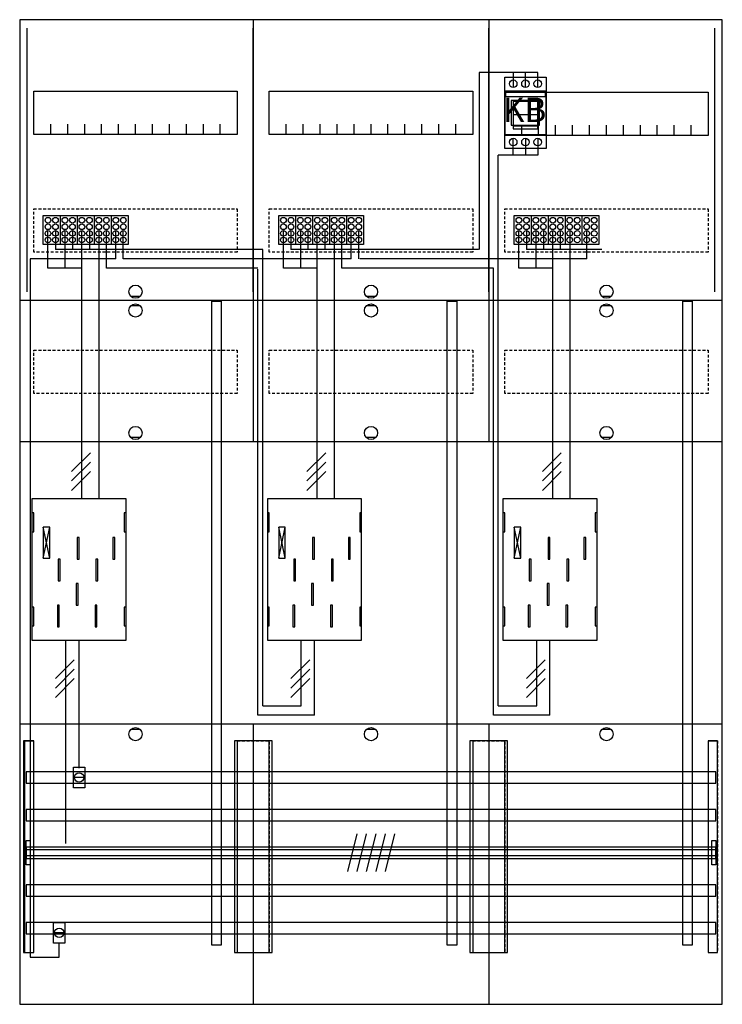
# Model space of a CAD drawing. Extents: x 0 to 75, y 0 to 105.
import ezdxf

# ---------------------------------------------------------------- set-up
doc = ezdxf.new("R2010")
doc.units = 0
doc.header["$MEASUREMENT"] = 0
for name, pattern in [('L00000002000000FFFF', [0]), ('L000000020000FFFFFF', [0]), ('L000000040000000000', [0]), ('L00000004000000007F', [0]), ('L0000000400000000FF', [0]), ('L00000004000000FF00', [0]), ('L000000040000FF0000', [0]), ('L000000060000FFFF00', [0]), ('L0000000A0000FFFF00', [0]), ('L014100020032000000', [0.5, 0.3, -0.2])]:
    doc.linetypes.add(name, pattern=pattern)
doc.layers.get('0').update_dxf_attribs({"linetype": 'CONTINUOUS'})
for name, color, linetype in [('1', 7, 'CONTINUOUS'), ('157', 7, 'CONTINUOUS'), ('158', 7, 'CONTINUOUS'), ('160', 7, 'CONTINUOUS'), ('161', 7, 'CONTINUOUS'), ('2', 7, 'CONTINUOUS'), ('29', 7, 'CONTINUOUS'), ('30', 7, 'CONTINUOUS'), ('31', 7, 'CONTINUOUS'), ('38', 7, 'CONTINUOUS'), ('56', 7, 'CONTINUOUS'), ('57', 7, 'CONTINUOUS'), ('58', 7, 'CONTINUOUS'), ('59', 7, 'CONTINUOUS'), ('60', 7, 'CONTINUOUS')]:
    doc.layers.add(name, color=color, linetype=linetype)

# ---------------------------------------------------------------- blocks, each defined once
blk = doc.blocks.new('BF37A3XXBM')
at = {"layer": '1', "color": 7, "linetype": 'CONTINUOUS'}
for p, q in [((13, 75.4), (12, 75.4)), ((38, 75.4), (37, 75.4)), ((63, 75.4), (62, 75.4)), ((13, 74.4), (12, 74.4)), ((38, 74.4), (37, 74.4)), ((63, 74.4), (62, 74.4)), ((13, 60.4), (12, 60.4)), ((38, 60.4), (37, 60.4)), ((63, 60.4), (62, 60.4)), ((3.4, 47.6), (2.7, 50.9)), ((2.7, 47.6), (3.4, 50.9)), ((3.4, 47.6), (2.7, 50.9)), ((2.7, 47.6), (3.4, 50.9)), ((3.4, 47.6), (2.7, 50.9)), ((2.7, 47.6), (3.4, 50.9)), ((3.4, 47.6), (2.7, 50.9)), ((2.7, 47.6), (3.4, 50.9)), ((28.4, 47.6), (27.7, 50.9)), ((27.7, 47.6), (28.4, 50.9)), ((28.4, 47.6), (27.7, 50.9)), ((27.7, 47.6), (28.4, 50.9)), ((28.4, 47.6), (27.7, 50.9)), ((27.7, 47.6), (28.4, 50.9)), ((28.4, 47.6), (27.7, 50.9)), ((27.7, 47.6), (28.4, 50.9)), ((53.4, 47.6), (52.7, 50.9)), ((52.7, 47.6), (53.4, 50.9)), ((53.4, 47.6), (52.7, 50.9)), ((52.7, 47.6), (53.4, 50.9)), ((53.4, 47.6), (52.7, 50.9)), ((52.7, 47.6), (53.4, 50.9)), ((53.4, 47.6), (52.7, 50.9)), ((52.7, 47.6), (53.4, 50.9)), ((13, 29.4), (12, 29.4)), ((38, 29.4), (37, 29.4)), ((63, 29.4), (62, 29.4))]:
    blk.add_line(p, q, dxfattribs=at)
for points in [[(74.8, 0.2), (74.8, 104.8), (0.2, 104.8), (0.2, 0.2)], [(23.3, 97.2), (23.3, 92.6), (1.7, 92.6), (1.7, 97.2)], [(48.3, 97.2), (48.3, 92.6), (26.7, 92.6), (26.7, 97.2)], [(73.3, 97.1), (73.3, 92.5), (51.7, 92.5), (51.7, 97.1)], [(11.5, 38.9), (11.5, 53.9), (1.5, 53.9), (1.5, 38.9)], [(36.5, 38.9), (36.5, 53.9), (26.5, 53.9), (26.5, 38.9)], [(61.5, 38.9), (61.5, 53.9), (51.5, 53.9), (51.5, 38.9)], [(1.7, 50.4), (1.7, 52.4), (1.5, 52.4), (1.5, 50.4)], [(1.7, 50.4), (1.7, 52.4), (1.5, 52.4), (1.5, 50.4)], [(11.5, 50.4), (11.5, 52.4), (11.3, 52.4), (11.3, 50.4)], [(11.5, 50.4), (11.5, 52.4), (11.3, 52.4), (11.3, 50.4)], [(26.7, 50.4), (26.7, 52.4), (26.5, 52.4), (26.5, 50.4)], [(26.7, 50.4), (26.7, 52.4), (26.5, 52.4), (26.5, 50.4)], [(36.5, 50.4), (36.5, 52.4), (36.3, 52.4), (36.3, 50.4)], [(36.5, 50.4), (36.5, 52.4), (36.3, 52.4), (36.3, 50.4)], [(51.7, 50.4), (51.7, 52.4), (51.5, 52.4), (51.5, 50.4)], [(51.7, 50.4), (51.7, 52.4), (51.5, 52.4), (51.5, 50.4)], [(61.5, 50.4), (61.5, 52.4), (61.3, 52.4), (61.3, 50.4)], [(61.5, 50.4), (61.5, 52.4), (61.3, 52.4), (61.3, 50.4)], [(3.4, 47.6), (3.4, 50.9), (2.7, 50.9), (2.7, 47.6)], [(3.4, 47.6), (3.4, 50.9), (2.7, 50.9), (2.7, 47.6)], [(3.4, 47.6), (3.4, 50.9), (2.7, 50.9), (2.7, 47.6)], [(3.4, 47.6), (3.4, 50.9), (2.7, 50.9), (2.7, 47.6)], [(28.4, 47.6), (28.4, 50.9), (27.7, 50.9), (27.7, 47.6)], [(28.4, 47.6), (28.4, 50.9), (27.7, 50.9), (27.7, 47.6)], [(28.4, 47.6), (28.4, 50.9), (27.7, 50.9), (27.7, 47.6)], [(28.4, 47.6), (28.4, 50.9), (27.7, 50.9), (27.7, 47.6)], [(53.4, 47.6), (53.4, 50.9), (52.7, 50.9), (52.7, 47.6)], [(53.4, 47.6), (53.4, 50.9), (52.7, 50.9), (52.7, 47.6)], [(53.4, 47.6), (53.4, 50.9), (52.7, 50.9), (52.7, 47.6)], [(53.4, 47.6), (53.4, 50.9), (52.7, 50.9), (52.7, 47.6)], [(1.7, 40.4), (1.7, 42.4), (1.5, 42.4), (1.5, 40.4)], [(1.7, 40.4), (1.7, 42.4), (1.5, 42.4), (1.5, 40.4)], [(11.5, 40.4), (11.5, 42.4), (11.3, 42.4), (11.3, 40.4)], [(11.5, 40.4), (11.5, 42.4), (11.3, 42.4), (11.3, 40.4)], [(26.7, 40.4), (26.7, 42.4), (26.5, 42.4), (26.5, 40.4)], [(26.7, 40.4), (26.7, 42.4), (26.5, 42.4), (26.5, 40.4)], [(36.5, 40.4), (36.5, 42.4), (36.3, 42.4), (36.3, 40.4)], [(36.5, 40.4), (36.5, 42.4), (36.3, 42.4), (36.3, 40.4)], [(51.7, 40.4), (51.7, 42.4), (51.5, 42.4), (51.5, 40.4)], [(51.7, 40.4), (51.7, 42.4), (51.5, 42.4), (51.5, 40.4)], [(61.5, 40.4), (61.5, 42.4), (61.3, 42.4), (61.3, 40.4)], [(61.5, 40.4), (61.5, 42.4), (61.3, 42.4), (61.3, 40.4)]]:
    blk.add_lwpolyline(points, close=True, dxfattribs=at)
for points in [[(25, 104.8), (25, 60)], [(50, 104.8), (50, 60)], [(3.5, 92.6), (3.5, 93.7)], [(5.3, 92.6), (5.3, 93.7), (5.3, 93.7)], [(7.1, 92.6), (7.1, 93.7)], [(8.9, 92.6), (8.9, 93.7)], [(10.7, 92.6), (10.7, 93.7)], [(12.5, 92.6), (12.5, 93.7)], [(14.3, 92.6), (14.3, 93.7)], [(16.1, 92.6), (16.1, 93.7)], [(17.9, 92.6), (17.9, 93.7)], [(19.7, 92.6), (19.7, 93.7)], [(21.5, 92.6), (21.5, 93.7)], [(28.5, 92.6), (28.5, 93.7)], [(30.3, 92.6), (30.3, 93.7), (30.3, 93.7)], [(32.1, 92.6), (32.1, 93.7)], [(33.9, 92.6), (33.9, 93.7)], [(35.7, 92.6), (35.7, 93.7)], [(37.5, 92.6), (37.5, 93.7)], [(39.3, 92.6), (39.3, 93.7)], [(41.1, 92.6), (41.1, 93.7)], [(42.9, 92.6), (42.9, 93.7)], [(44.7, 92.6), (44.7, 93.7)], [(46.5, 92.6), (46.5, 93.7)], [(53.5, 92.5), (53.5, 93.6)], [(55.3, 92.5), (55.3, 93.6), (55.3, 93.6)], [(57.1, 92.5), (57.1, 93.6)], [(58.9, 92.5), (58.9, 93.6)], [(60.7, 92.5), (60.7, 93.6)], [(62.5, 92.5), (62.5, 93.6)], [(64.3, 92.5), (64.3, 93.6)], [(66.1, 92.5), (66.1, 93.6)], [(67.9, 92.5), (67.9, 93.6)], [(69.7, 92.5), (69.7, 93.6)], [(71.5, 92.5), (71.5, 93.6)], [(0.2, 75), (74.8, 75)], [(0.2, 60), (74.8, 60)], [(0.2, 30), (74.8, 30)], [(25, 30), (25, 0.2)], [(50, 30), (50, 0.2)]]:
    blk.add_lwpolyline(points, dxfattribs=at)
at = {"layer": '1', "color": 7, "linetype": 'L014100020032000000'}
for points in [[(23.3, 84.7), (23.3, 80.1), (1.7, 80.1), (1.7, 84.7)], [(48.3, 84.7), (48.3, 80.1), (26.7, 80.1), (26.7, 84.7)], [(73.3, 84.7), (73.3, 80.1), (51.7, 80.1), (51.7, 84.7)], [(23.3, 69.7), (23.3, 65.1), (1.7, 65.1), (1.7, 69.7)], [(48.3, 69.7), (48.3, 65.1), (26.7, 65.1), (26.7, 69.7)], [(73.3, 69.7), (73.3, 65.1), (51.7, 65.1), (51.7, 69.7)]]:
    blk.add_lwpolyline(points, close=True, dxfattribs=at)
at = {"layer": '1', "color": 7, "linetype": 'L000000040000000000'}
for points in [[(11.5, 38.9), (11.5, 53.9), (1.5, 53.9), (1.5, 38.9)], [(36.5, 38.9), (36.5, 53.9), (26.5, 53.9), (26.5, 38.9)], [(61.5, 38.9), (61.5, 53.9), (51.5, 53.9), (51.5, 38.9)], [(6.5, 47.5), (6.5, 49.8), (6.3, 49.8), (6.3, 47.5)], [(6.5, 47.5), (6.5, 49.8), (6.3, 49.8), (6.3, 47.5)], [(10.3, 47.5), (10.3, 49.8), (10.1, 49.8), (10.1, 47.5)], [(10.3, 47.5), (10.3, 49.8), (10.1, 49.8), (10.1, 47.5)], [(31.5, 47.5), (31.5, 49.8), (31.3, 49.8), (31.3, 47.5)], [(31.5, 47.5), (31.5, 49.8), (31.3, 49.8), (31.3, 47.5)], [(35.3, 47.5), (35.3, 49.8), (35.1, 49.8), (35.1, 47.5)], [(35.3, 47.5), (35.3, 49.8), (35.1, 49.8), (35.1, 47.5)], [(56.5, 47.5), (56.5, 49.8), (56.3, 49.8), (56.3, 47.5)], [(56.5, 47.5), (56.5, 49.8), (56.3, 49.8), (56.3, 47.5)], [(60.3, 47.5), (60.3, 49.8), (60.1, 49.8), (60.1, 47.5)], [(60.3, 47.5), (60.3, 49.8), (60.1, 49.8), (60.1, 47.5)], [(4.5, 45.2), (4.5, 47.5), (4.3, 47.5), (4.3, 45.2)], [(4.5, 45.2), (4.5, 47.5), (4.3, 47.5), (4.3, 45.2)], [(8.5, 45.2), (8.5, 47.5), (8.3, 47.5), (8.3, 45.2)], [(8.5, 45.2), (8.5, 47.5), (8.3, 47.5), (8.3, 45.2)], [(29.5, 45.2), (29.5, 47.5), (29.3, 47.5), (29.3, 45.2)], [(29.5, 45.2), (29.5, 47.5), (29.3, 47.5), (29.3, 45.2)], [(33.5, 45.2), (33.5, 47.5), (33.3, 47.5), (33.3, 45.2)], [(33.5, 45.2), (33.5, 47.5), (33.3, 47.5), (33.3, 45.2)], [(54.5, 45.2), (54.5, 47.5), (54.3, 47.5), (54.3, 45.2)], [(54.5, 45.2), (54.5, 47.5), (54.3, 47.5), (54.3, 45.2)], [(58.5, 45.2), (58.5, 47.5), (58.3, 47.5), (58.3, 45.2)], [(58.5, 45.2), (58.5, 47.5), (58.3, 47.5), (58.3, 45.2)], [(6.4, 42.6), (6.4, 44.9), (6.2, 44.9), (6.2, 42.6)], [(6.4, 42.6), (6.4, 44.9), (6.2, 44.9), (6.2, 42.6)], [(31.4, 42.6), (31.4, 44.9), (31.2, 44.9), (31.2, 42.6)], [(31.4, 42.6), (31.4, 44.9), (31.2, 44.9), (31.2, 42.6)], [(56.4, 42.6), (56.4, 44.9), (56.2, 44.9), (56.2, 42.6)], [(56.4, 42.6), (56.4, 44.9), (56.2, 44.9), (56.2, 42.6)], [(4.4, 40.3), (4.4, 42.6), (4.2, 42.6), (4.2, 40.3)], [(4.4, 40.3), (4.4, 42.6), (4.2, 42.6), (4.2, 40.3)], [(8.4, 40.3), (8.4, 42.6), (8.2, 42.6), (8.2, 40.3)], [(8.4, 40.3), (8.4, 42.6), (8.2, 42.6), (8.2, 40.3)], [(29.4, 40.3), (29.4, 42.6), (29.2, 42.6), (29.2, 40.3)], [(29.4, 40.3), (29.4, 42.6), (29.2, 42.6), (29.2, 40.3)], [(33.4, 40.3), (33.4, 42.6), (33.2, 42.6), (33.2, 40.3)], [(33.4, 40.3), (33.4, 42.6), (33.2, 42.6), (33.2, 40.3)], [(54.4, 40.3), (54.4, 42.6), (54.2, 42.6), (54.2, 40.3)], [(54.4, 40.3), (54.4, 42.6), (54.2, 42.6), (54.2, 40.3)], [(58.4, 40.3), (58.4, 42.6), (58.2, 42.6), (58.2, 40.3)], [(58.4, 40.3), (58.4, 42.6), (58.2, 42.6), (58.2, 40.3)]]:
    blk.add_lwpolyline(points, close=True, dxfattribs=at)
at = {"layer": '1', "color": 7, "linetype": 'CONTINUOUS'}
for centre in [(12.5, 75.9), (37.5, 75.9), (62.5, 75.9), (12.5, 73.9), (37.5, 73.9), (62.5, 73.9), (12.5, 60.9), (37.5, 60.9), (62.5, 60.9), (12.5, 28.9), (37.5, 28.9), (62.5, 28.9)]:
    blk.add_circle(centre, 0.7, dxfattribs=at)
at = {"layer": '157', "color": 7, "linetype": 'CONTINUOUS'}
for points in [[(2.7, 80.9), (2.7, 84), (11.7, 84), (11.7, 80.9)], [(27.7, 80.9), (27.7, 84), (36.7, 84), (36.7, 80.9)], [(52.7, 80.9), (52.7, 84), (61.7, 84), (61.7, 80.9)]]:
    blk.add_lwpolyline(points, close=True, dxfattribs=at)
for points in [[(4.5, 84), (4.5, 80.9)], [(6.3, 84), (6.3, 80.9)], [(8.1, 84), (8.1, 80.9)], [(9.9, 84), (9.9, 80.9)], [(29.5, 84), (29.5, 80.9)], [(31.3, 84), (31.3, 80.9)], [(33.1, 84), (33.1, 80.9)], [(34.9, 84), (34.9, 80.9)], [(54.5, 84), (54.5, 80.9)], [(56.3, 84), (56.3, 80.9)], [(58.1, 84), (58.1, 80.9)], [(59.9, 84), (59.9, 80.9)]]:
    blk.add_lwpolyline(points, dxfattribs=at)
at = {"layer": '158', "color": 7, "linetype": 'L000000040000000000'}
for p, q in [((49, 99.2), (49, 80.4)), ((55.2, 99.2), (49, 99.2)), ((52.6, 99.2), (52.6, 97.7)), ((53.9, 97.6), (53.9, 99.2)), ((55.2, 97.7), (55.2, 99.2)), ((52.6, 90.4), (52.6, 92.2)), ((53.9, 92.2), (53.9, 90.4)), ((55.2, 92.2), (55.2, 90.4)), ((51, 31.9), (51, 90.4)), ((55.2, 90.4), (51, 90.4)), ((4, 82.4), (4, 80.4)), ((5.8, 82.4), (5.8, 80.4)), ((7.6, 82.4), (7.6, 80.4)), ((29, 82.4), (29, 80.4)), ((30.8, 82.4), (30.8, 80.4)), ((32.6, 82.4), (32.6, 80.4)), ((54, 82.4), (54, 80.4)), ((55.8, 82.4), (55.8, 80.4)), ((57.6, 82.4), (57.6, 80.4)), ((26, 80.4), (4, 80.4)), ((26, 31.9), (26, 80.4)), ((48.9, 80.4), (29, 80.4)), ((62, 80.4), (54, 80.4)), ((5.1, 17.3), (5.1, 38.9)), ((30.1, 31.9), (30.1, 38.9)), ((55.1, 31.9), (55.1, 38.9)), ((26, 31.9), (30.1, 31.9)), ((51, 31.9), (55.1, 31.9))]:
    blk.add_line(p, q, dxfattribs=at)
at = {"layer": '158', "color": 255, "linetype": 'L00000004000000007F'}
for p, q in [((3.2, 78.4), (3.2, 82.4)), ((5, 82.4), (5, 78.4)), ((6.8, 53.9), (6.8, 82.3)), ((28.2, 78.4), (28.2, 82.4)), ((30, 82.4), (30, 78.4)), ((31.8, 53.9), (31.8, 82.3)), ((53.2, 78.4), (53.2, 82.4)), ((55, 82.4), (55, 78.4)), ((56.8, 53.9), (56.8, 82.3)), ((6.8, 78.4), (3.2, 78.4)), ((31.8, 78.4), (28.2, 78.4)), ((56.8, 78.4), (53.2, 78.4))]:
    blk.add_line(p, q, dxfattribs=at)
at = {"layer": '158', "color": 5, "linetype": 'L000000040000FF0000'}
for p, q in [((8.6, 82.4), (8.6, 53.9)), ((9.4, 78.4), (9.4, 82.4)), ((33.6, 82.4), (33.6, 53.9)), ((34.4, 78.4), (34.4, 82.4)), ((58.6, 82.4), (58.6, 53.9)), ((25.5, 78.4), (9.4, 78.4)), ((25.5, 30.9), (25.5, 78.3)), ((50.5, 78.4), (34.4, 78.4)), ((50.5, 30.9), (50.5, 78.4)), ((6.5, 25.3), (6.5, 38.8)), ((31.5, 30.9), (31.5, 38.8)), ((56.5, 30.9), (56.5, 38.8)), ((31.5, 30.9), (25.5, 30.9)), ((56.5, 30.9), (50.5, 30.9))]:
    blk.add_line(p, q, dxfattribs=at)
at = {"layer": '158', "color": 3, "linetype": 'L00000004000000FF00'}
for p, q in [((10.4, 79.4), (10.4, 82.4)), ((11.2, 79.4), (11.2, 82.4)), ((35.4, 79.4), (35.4, 82.4)), ((36.2, 79.4), (36.2, 82.4)), ((60.4, 79.4), (60.4, 82.4)), ((1.3, 79.4), (1.3, 5.2)), ((10.4, 79.4), (1.3, 79.4)), ((35.4, 79.4), (11.2, 79.4)), ((60.4, 79.4), (36.3, 79.4)), ((4.4, 5.2), (4.4, 6.7)), ((1.3, 5.2), (4.4, 5.2))]:
    blk.add_line(p, q, dxfattribs=at)
at = {"layer": '158', "color": 7, "linetype": 'CONTINUOUS'}
for p, q in [((7.7, 58.8), (5.7, 56.8)), ((7.7, 58.8), (5.7, 56.8)), ((32.7, 58.8), (30.7, 56.8)), ((32.7, 58.8), (30.7, 56.8)), ((57.7, 58.8), (55.7, 56.8)), ((57.7, 58.8), (55.7, 56.8)), ((7.7, 57.8), (5.7, 55.8)), ((7.7, 57.8), (5.7, 55.8)), ((32.7, 57.8), (30.7, 55.8)), ((32.7, 57.8), (30.7, 55.8)), ((57.7, 57.8), (55.7, 55.8)), ((57.7, 57.8), (55.7, 55.8)), ((7.7, 56.8), (5.7, 54.8)), ((7.7, 56.8), (5.7, 54.8)), ((32.7, 56.8), (30.7, 54.8)), ((32.7, 56.8), (30.7, 54.8)), ((57.7, 56.8), (55.7, 54.8)), ((57.7, 56.8), (55.7, 54.8)), ((6, 36.8), (4, 34.8)), ((6, 36.8), (4, 34.8)), ((31, 36.8), (29, 34.8)), ((31, 36.8), (29, 34.8)), ((56, 36.8), (54, 34.8)), ((56, 36.8), (54, 34.8)), ((6, 35.8), (4, 33.8)), ((6, 35.8), (4, 33.8)), ((31, 35.8), (29, 33.8)), ((31, 35.8), (29, 33.8)), ((56, 35.8), (54, 33.8)), ((56, 35.8), (54, 33.8)), ((6, 34.8), (4, 32.8)), ((6, 34.8), (4, 32.8)), ((31, 34.8), (29, 32.8)), ((31, 34.8), (29, 32.8)), ((56, 34.8), (54, 32.8)), ((56, 34.8), (54, 32.8)), ((7, 24.3), (6, 24.3)), ((4.9, 7.8), (3.9, 7.8))]:
    blk.add_line(p, q, dxfattribs=at)
at = {"layer": '158', "color": 2, "linetype": 'L00000002000000FFFF'}
for points in [[(20.6, 6.5), (20.6, 74.9), (21.6, 74.9), (21.6, 6.5)], [(45.6, 6.5), (45.6, 74.9), (46.6, 74.9), (46.6, 6.5)], [(70.6, 6.5), (70.6, 74.9), (71.6, 74.9), (71.6, 6.5)]]:
    blk.add_lwpolyline(points, close=True, dxfattribs=at)
at = {"layer": '158', "color": 7, "linetype": 'CONTINUOUS'}
for points in [[(7.1, 25.4), (7.1, 23.2), (5.9, 23.2), (5.9, 25.4)], [(5, 8.9), (5, 6.7), (3.8, 6.7), (3.8, 8.9)]]:
    blk.add_lwpolyline(points, close=True, dxfattribs=at)
for centre in [(6.5, 24.3), (4.4, 7.8)]:
    blk.add_circle(centre, 0.5, dxfattribs=at)
at = {"layer": '160', "color": 4, "linetype": 'L000000060000FFFF00'}
for p, q in [((1, 75.9), (1, 103.9)), ((74, 75.9), (74, 103.9))]:
    blk.add_line(p, q, dxfattribs=at)
at = {"layer": '160', "color": 4, "linetype": 'L0000000A0000FFFF00'}
for p, q in [((25, 75.9), (25, 103.9)), ((50, 75.9), (50, 103.9))]:
    blk.add_line(p, q, dxfattribs=at)
at = {"layer": '2', "color": 7, "linetype": 'CONTINUOUS'}
blk.add_line((55.2, 94.7), (52.6, 94.7), dxfattribs=at)
for points in [[(56.1, 92.6), (56.1, 97.2), (51.7, 97.2), (51.7, 92.6)], [(51.8, 96.6), (51.8, 97.1), (56, 97.1), (56, 96.6)], [(55.4, 93.6), (55.4, 96.2), (52.4, 96.2), (52.4, 93.6)], [(55.2, 93.2), (55.2, 96.1), (52.6, 96.1), (52.6, 93.2)], [(55.2, 93.2), (55.2, 93.5), (52.6, 93.5), (52.6, 93.2)], [(2.7, 80.9), (2.7, 84), (11.7, 84), (11.7, 80.9)], [(27.7, 80.9), (27.7, 84), (36.7, 84), (36.7, 80.9)], [(52.7, 80.9), (52.7, 84), (61.7, 84), (61.7, 80.9)]]:
    blk.add_lwpolyline(points, close=True, dxfattribs=at)
for points in [[(52.6, 96.2), (52.6, 93.6)], [(55.2, 96.2), (55.2, 93.6)], [(4.5, 84), (4.5, 80.9)], [(6.3, 84), (6.3, 80.9)], [(8.1, 84), (8.1, 80.9)], [(9.9, 84), (9.9, 80.9)], [(29.5, 84), (29.5, 80.9)], [(31.3, 84), (31.3, 80.9)], [(33.1, 84), (33.1, 80.9)], [(34.9, 84), (34.9, 80.9)], [(54.5, 84), (54.5, 80.9)], [(56.3, 84), (56.3, 80.9)], [(58.1, 84), (58.1, 80.9)], [(59.9, 84), (59.9, 80.9)]]:
    blk.add_lwpolyline(points, dxfattribs=at)
for centre in [(3.2, 83.5), (4, 83.5), (5, 83.5), (5.8, 83.5), (6.8, 83.5), (7.6, 83.5), (8.6, 83.5), (9.4, 83.5), (10.4, 83.5), (11.2, 83.5), (28.2, 83.5), (29, 83.5), (30, 83.5), (30.8, 83.5), (31.8, 83.5), (32.6, 83.5), (33.6, 83.5), (34.4, 83.5), (35.4, 83.5), (36.2, 83.5), (53.2, 83.5), (54, 83.5), (55, 83.5), (55.8, 83.5), (56.8, 83.5), (57.6, 83.5), (58.6, 83.5), (59.4, 83.5), (60.4, 83.5), (61.2, 83.5), (3.2, 82.8), (4, 82.8), (5, 82.8), (5.8, 82.8), (6.8, 82.8), (7.6, 82.8), (8.6, 82.8), (9.4, 82.8), (10.4, 82.8), (11.2, 82.8), (28.2, 82.8), (29, 82.8), (30, 82.8), (30.8, 82.8), (31.8, 82.8), (32.6, 82.8), (33.6, 82.8), (34.4, 82.8), (35.4, 82.8), (36.2, 82.8), (53.2, 82.8), (54, 82.8), (55, 82.8), (55.8, 82.8), (56.8, 82.8), (57.6, 82.8), (58.6, 82.8), (59.4, 82.8), (60.4, 82.8), (61.2, 82.8), (3.2, 82.1), (3.2, 81.4), (4, 82.1), (4, 81.4), (5, 82.1), (5, 81.4), (5.8, 82.1), (5.8, 81.4), (6.8, 82.1), (6.8, 81.4), (7.6, 82.1), (7.6, 81.4), (8.6, 82.1), (8.6, 81.4), (9.4, 82.1), (9.4, 81.4), (10.4, 82.1), (10.4, 81.4), (11.2, 82.1), (11.2, 81.4), (28.2, 82.1), (28.2, 81.4), (29, 82.1), (29, 81.4), (30, 82.1), (30, 81.4), (30.8, 82.1), (30.8, 81.4), (31.8, 82.1), (31.8, 81.4), (32.6, 82.1), (32.6, 81.4), (33.6, 82.1), (33.6, 81.4), (34.4, 82.1), (34.4, 81.4), (35.4, 82.1), (35.4, 81.4), (36.2, 82.1), (36.2, 81.4), (53.2, 82.1), (53.2, 81.4), (54, 82.1), (54, 81.4), (55, 82.1), (55, 81.4), (55.8, 82.1), (55.8, 81.4), (56.8, 82.1), (56.8, 81.4), (57.6, 82.1), (57.6, 81.4), (58.6, 82.1), (58.6, 81.4), (59.4, 82.1), (59.4, 81.4), (60.4, 82.1), (60.4, 81.4), (61.2, 82.1), (61.2, 81.4)]:
    blk.add_circle(centre, 0.3, dxfattribs=at)
at = {"layer": '29', "color": 7, "linetype": 'CONTINUOUS'}
for p, q in [((3.4, 47.6), (2.7, 50.9)), ((2.7, 47.6), (3.4, 50.9)), ((3.4, 47.6), (2.7, 50.9)), ((2.7, 47.6), (3.4, 50.9)), ((3.4, 47.6), (2.7, 50.9)), ((2.7, 47.6), (3.4, 50.9)), ((3.4, 47.6), (2.7, 50.9)), ((2.7, 47.6), (3.4, 50.9)), ((28.4, 47.6), (27.7, 50.9)), ((27.7, 47.6), (28.4, 50.9)), ((28.4, 47.6), (27.7, 50.9)), ((27.7, 47.6), (28.4, 50.9)), ((28.4, 47.6), (27.7, 50.9)), ((27.7, 47.6), (28.4, 50.9)), ((28.4, 47.6), (27.7, 50.9)), ((27.7, 47.6), (28.4, 50.9)), ((53.4, 47.6), (52.7, 50.9)), ((52.7, 47.6), (53.4, 50.9)), ((53.4, 47.6), (52.7, 50.9)), ((52.7, 47.6), (53.4, 50.9)), ((53.4, 47.6), (52.7, 50.9)), ((52.7, 47.6), (53.4, 50.9)), ((53.4, 47.6), (52.7, 50.9)), ((52.7, 47.6), (53.4, 50.9))]:
    blk.add_line(p, q, dxfattribs=at)
for points in [[(74.8, 0.2), (74.8, 104.8), (0.2, 104.8), (0.2, 0.2)], [(23.3, 97.2), (23.3, 92.6), (1.7, 92.6), (1.7, 97.2)], [(48.3, 97.2), (48.3, 92.6), (26.7, 92.6), (26.7, 97.2)], [(73.3, 97.1), (73.3, 92.5), (51.7, 92.5), (51.7, 97.1)], [(11.5, 38.9), (11.5, 53.9), (1.5, 53.9), (1.5, 38.9)], [(36.5, 38.9), (36.5, 53.9), (26.5, 53.9), (26.5, 38.9)], [(61.5, 38.9), (61.5, 53.9), (51.5, 53.9), (51.5, 38.9)], [(1.7, 50.4), (1.7, 52.4), (1.5, 52.4), (1.5, 50.4)], [(1.7, 50.4), (1.7, 52.4), (1.5, 52.4), (1.5, 50.4)], [(11.5, 50.4), (11.5, 52.4), (11.3, 52.4), (11.3, 50.4)], [(11.5, 50.4), (11.5, 52.4), (11.3, 52.4), (11.3, 50.4)], [(26.7, 50.4), (26.7, 52.4), (26.5, 52.4), (26.5, 50.4)], [(26.7, 50.4), (26.7, 52.4), (26.5, 52.4), (26.5, 50.4)], [(36.5, 50.4), (36.5, 52.4), (36.3, 52.4), (36.3, 50.4)], [(36.5, 50.4), (36.5, 52.4), (36.3, 52.4), (36.3, 50.4)], [(51.7, 50.4), (51.7, 52.4), (51.5, 52.4), (51.5, 50.4)], [(51.7, 50.4), (51.7, 52.4), (51.5, 52.4), (51.5, 50.4)], [(61.5, 50.4), (61.5, 52.4), (61.3, 52.4), (61.3, 50.4)], [(61.5, 50.4), (61.5, 52.4), (61.3, 52.4), (61.3, 50.4)], [(3.4, 47.6), (3.4, 50.9), (2.7, 50.9), (2.7, 47.6)], [(3.4, 47.6), (3.4, 50.9), (2.7, 50.9), (2.7, 47.6)], [(3.4, 47.6), (3.4, 50.9), (2.7, 50.9), (2.7, 47.6)], [(3.4, 47.6), (3.4, 50.9), (2.7, 50.9), (2.7, 47.6)], [(28.4, 47.6), (28.4, 50.9), (27.7, 50.9), (27.7, 47.6)], [(28.4, 47.6), (28.4, 50.9), (27.7, 50.9), (27.7, 47.6)], [(28.4, 47.6), (28.4, 50.9), (27.7, 50.9), (27.7, 47.6)], [(28.4, 47.6), (28.4, 50.9), (27.7, 50.9), (27.7, 47.6)], [(53.4, 47.6), (53.4, 50.9), (52.7, 50.9), (52.7, 47.6)], [(53.4, 47.6), (53.4, 50.9), (52.7, 50.9), (52.7, 47.6)], [(53.4, 47.6), (53.4, 50.9), (52.7, 50.9), (52.7, 47.6)], [(53.4, 47.6), (53.4, 50.9), (52.7, 50.9), (52.7, 47.6)], [(1.7, 40.4), (1.7, 42.4), (1.5, 42.4), (1.5, 40.4)], [(1.7, 40.4), (1.7, 42.4), (1.5, 42.4), (1.5, 40.4)], [(11.5, 40.4), (11.5, 42.4), (11.3, 42.4), (11.3, 40.4)], [(11.5, 40.4), (11.5, 42.4), (11.3, 42.4), (11.3, 40.4)], [(26.7, 40.4), (26.7, 42.4), (26.5, 42.4), (26.5, 40.4)], [(26.7, 40.4), (26.7, 42.4), (26.5, 42.4), (26.5, 40.4)], [(36.5, 40.4), (36.5, 42.4), (36.3, 42.4), (36.3, 40.4)], [(36.5, 40.4), (36.5, 42.4), (36.3, 42.4), (36.3, 40.4)], [(51.7, 40.4), (51.7, 42.4), (51.5, 42.4), (51.5, 40.4)], [(51.7, 40.4), (51.7, 42.4), (51.5, 42.4), (51.5, 40.4)], [(61.5, 40.4), (61.5, 42.4), (61.3, 42.4), (61.3, 40.4)], [(61.5, 40.4), (61.5, 42.4), (61.3, 42.4), (61.3, 40.4)]]:
    blk.add_lwpolyline(points, close=True, dxfattribs=at)
for points in [[(25, 104.8), (25, 60)], [(50, 104.8), (50, 60)], [(3.5, 92.6), (3.5, 93.7)], [(5.3, 92.6), (5.3, 93.7), (5.3, 93.7)], [(7.1, 92.6), (7.1, 93.7)], [(8.9, 92.6), (8.9, 93.7)], [(10.7, 92.6), (10.7, 93.7)], [(12.5, 92.6), (12.5, 93.7)], [(14.3, 92.6), (14.3, 93.7)], [(16.1, 92.6), (16.1, 93.7)], [(17.9, 92.6), (17.9, 93.7)], [(19.7, 92.6), (19.7, 93.7)], [(21.5, 92.6), (21.5, 93.7)], [(28.5, 92.6), (28.5, 93.7)], [(30.3, 92.6), (30.3, 93.7), (30.3, 93.7)], [(32.1, 92.6), (32.1, 93.7)], [(33.9, 92.6), (33.9, 93.7)], [(35.7, 92.6), (35.7, 93.7)], [(37.5, 92.6), (37.5, 93.7)], [(39.3, 92.6), (39.3, 93.7)], [(41.1, 92.6), (41.1, 93.7)], [(42.9, 92.6), (42.9, 93.7)], [(44.7, 92.6), (44.7, 93.7)], [(46.5, 92.6), (46.5, 93.7)], [(53.5, 92.5), (53.5, 93.6)], [(55.3, 92.5), (55.3, 93.6), (55.3, 93.6)], [(57.1, 92.5), (57.1, 93.6)], [(58.9, 92.5), (58.9, 93.6)], [(60.7, 92.5), (60.7, 93.6)], [(62.5, 92.5), (62.5, 93.6)], [(64.3, 92.5), (64.3, 93.6)], [(66.1, 92.5), (66.1, 93.6)], [(67.9, 92.5), (67.9, 93.6)], [(69.7, 92.5), (69.7, 93.6)], [(71.5, 92.5), (71.5, 93.6)], [(0.2, 75), (74.8, 75)], [(0.2, 60), (74.8, 60)], [(0.2, 30), (74.8, 30)], [(25, 30), (25, 0.2)], [(50, 30), (50, 0.2)]]:
    blk.add_lwpolyline(points, dxfattribs=at)
at = {"layer": '29', "color": 7, "linetype": 'L014100020032000000'}
for points in [[(23.3, 84.7), (23.3, 80.1), (1.7, 80.1), (1.7, 84.7)], [(48.3, 84.7), (48.3, 80.1), (26.7, 80.1), (26.7, 84.7)], [(73.3, 84.7), (73.3, 80.1), (51.7, 80.1), (51.7, 84.7)], [(23.3, 69.7), (23.3, 65.1), (1.7, 65.1), (1.7, 69.7)], [(48.3, 69.7), (48.3, 65.1), (26.7, 65.1), (26.7, 69.7)], [(73.3, 69.7), (73.3, 65.1), (51.7, 65.1), (51.7, 69.7)]]:
    blk.add_lwpolyline(points, close=True, dxfattribs=at)
at = {"layer": '29', "color": 7, "linetype": 'L000000040000000000'}
for points in [[(11.5, 38.9), (11.5, 53.9), (1.5, 53.9), (1.5, 38.9)], [(36.5, 38.9), (36.5, 53.9), (26.5, 53.9), (26.5, 38.9)], [(61.5, 38.9), (61.5, 53.9), (51.5, 53.9), (51.5, 38.9)], [(6.5, 47.5), (6.5, 49.8), (6.3, 49.8), (6.3, 47.5)], [(6.5, 47.5), (6.5, 49.8), (6.3, 49.8), (6.3, 47.5)], [(10.3, 47.5), (10.3, 49.8), (10.1, 49.8), (10.1, 47.5)], [(10.3, 47.5), (10.3, 49.8), (10.1, 49.8), (10.1, 47.5)], [(31.5, 47.5), (31.5, 49.8), (31.3, 49.8), (31.3, 47.5)], [(31.5, 47.5), (31.5, 49.8), (31.3, 49.8), (31.3, 47.5)], [(35.3, 47.5), (35.3, 49.8), (35.1, 49.8), (35.1, 47.5)], [(35.3, 47.5), (35.3, 49.8), (35.1, 49.8), (35.1, 47.5)], [(56.5, 47.5), (56.5, 49.8), (56.3, 49.8), (56.3, 47.5)], [(56.5, 47.5), (56.5, 49.8), (56.3, 49.8), (56.3, 47.5)], [(60.3, 47.5), (60.3, 49.8), (60.1, 49.8), (60.1, 47.5)], [(60.3, 47.5), (60.3, 49.8), (60.1, 49.8), (60.1, 47.5)], [(4.5, 45.2), (4.5, 47.5), (4.3, 47.5), (4.3, 45.2)], [(4.5, 45.2), (4.5, 47.5), (4.3, 47.5), (4.3, 45.2)], [(8.5, 45.2), (8.5, 47.5), (8.3, 47.5), (8.3, 45.2)], [(8.5, 45.2), (8.5, 47.5), (8.3, 47.5), (8.3, 45.2)], [(29.5, 45.2), (29.5, 47.5), (29.3, 47.5), (29.3, 45.2)], [(29.5, 45.2), (29.5, 47.5), (29.3, 47.5), (29.3, 45.2)], [(33.5, 45.2), (33.5, 47.5), (33.3, 47.5), (33.3, 45.2)], [(33.5, 45.2), (33.5, 47.5), (33.3, 47.5), (33.3, 45.2)], [(54.5, 45.2), (54.5, 47.5), (54.3, 47.5), (54.3, 45.2)], [(54.5, 45.2), (54.5, 47.5), (54.3, 47.5), (54.3, 45.2)], [(58.5, 45.2), (58.5, 47.5), (58.3, 47.5), (58.3, 45.2)], [(58.5, 45.2), (58.5, 47.5), (58.3, 47.5), (58.3, 45.2)], [(6.4, 42.6), (6.4, 44.9), (6.2, 44.9), (6.2, 42.6)], [(6.4, 42.6), (6.4, 44.9), (6.2, 44.9), (6.2, 42.6)], [(31.4, 42.6), (31.4, 44.9), (31.2, 44.9), (31.2, 42.6)], [(31.4, 42.6), (31.4, 44.9), (31.2, 44.9), (31.2, 42.6)], [(56.4, 42.6), (56.4, 44.9), (56.2, 44.9), (56.2, 42.6)], [(56.4, 42.6), (56.4, 44.9), (56.2, 44.9), (56.2, 42.6)], [(4.4, 40.3), (4.4, 42.6), (4.2, 42.6), (4.2, 40.3)], [(4.4, 40.3), (4.4, 42.6), (4.2, 42.6), (4.2, 40.3)], [(8.4, 40.3), (8.4, 42.6), (8.2, 42.6), (8.2, 40.3)], [(8.4, 40.3), (8.4, 42.6), (8.2, 42.6), (8.2, 40.3)], [(29.4, 40.3), (29.4, 42.6), (29.2, 42.6), (29.2, 40.3)], [(29.4, 40.3), (29.4, 42.6), (29.2, 42.6), (29.2, 40.3)], [(33.4, 40.3), (33.4, 42.6), (33.2, 42.6), (33.2, 40.3)], [(33.4, 40.3), (33.4, 42.6), (33.2, 42.6), (33.2, 40.3)], [(54.4, 40.3), (54.4, 42.6), (54.2, 42.6), (54.2, 40.3)], [(54.4, 40.3), (54.4, 42.6), (54.2, 42.6), (54.2, 40.3)], [(58.4, 40.3), (58.4, 42.6), (58.2, 42.6), (58.2, 40.3)], [(58.4, 40.3), (58.4, 42.6), (58.2, 42.6), (58.2, 40.3)]]:
    blk.add_lwpolyline(points, close=True, dxfattribs=at)
at = {"layer": '30', "color": 7, "linetype": 'CONTINUOUS'}
for points in [[(1.7, 5.7), (1.7, 28.2), (0.7, 28.2), (0.7, 5.7)], [(26.7, 5.7), (26.7, 28.2), (23.3, 28.2), (23.3, 5.7)], [(51.7, 5.7), (51.7, 28.2), (48.3, 28.2), (48.3, 5.7)], [(74.3, 5.7), (74.3, 28.2), (73.3, 28.2), (73.3, 5.7)]]:
    blk.add_lwpolyline(points, close=True, dxfattribs=at)
at = {"layer": '31', "color": 7, "linetype": 'CONTINUOUS'}
for p, q in [((0.7, 28.2), (1.7, 28.2)), ((73.3, 28.2), (74.3, 28.2)), ((0.7, 5.7), (1.7, 5.7)), ((73.3, 5.7), (74.3, 5.7))]:
    blk.add_line(p, q, dxfattribs=at)
at = {"layer": '31', "color": 7, "linetype": 'L014100020032000000'}
for p, q in [((0.7, 28.2), (0.7, 5.7)), ((23.3, 28.2), (26.7, 28.2)), ((23.3, 28.1), (23.3, 5.7)), ((26.7, 28.1), (26.7, 5.7)), ((48.3, 28.2), (51.7, 28.2)), ((48.3, 28.1), (48.3, 5.7)), ((51.7, 28.1), (51.7, 5.7)), ((73.3, 28.2), (73.3, 5.7)), ((74.3, 28.2), (74.3, 5.7)), ((23.3, 5.7), (26.6, 5.7)), ((48.3, 5.7), (51.6, 5.7))]:
    blk.add_line(p, q, dxfattribs=at)
at = {"layer": '31', "color": 255, "linetype": 'L000000020000FFFFFF'}
for points in [[(1.7, 5.7), (1.7, 28.2), (0.6, 28.2), (0.6, 5.7)], [(1.7, 5.7), (1.7, 28.2), (0.7, 28.2), (0.7, 5.7)], [(27, 5.7), (27, 28.2), (23, 28.2), (23, 5.7)], [(52, 5.7), (52, 28.2), (48, 28.2), (48, 5.7)], [(74.3, 5.7), (74.3, 28.2), (73.3, 28.2), (73.3, 5.7)]]:
    blk.add_lwpolyline(points, close=True, dxfattribs=at)
at = {"layer": '38', "color": 7, "linetype": 'CONTINUOUS'}
for points in [[(51.7, 91.1), (51.7, 98.7), (56.1, 98.7), (56.1, 91.1)], [(2.7, 80.9), (2.7, 84), (11.7, 84), (11.7, 80.9)], [(27.7, 80.9), (27.7, 84), (36.7, 84), (36.7, 80.9)], [(52.7, 80.9), (52.7, 84), (61.7, 84), (61.7, 80.9)]]:
    blk.add_lwpolyline(points, close=True, dxfattribs=at)
for points in [[(4.5, 84), (4.5, 80.9)], [(6.3, 84), (6.3, 80.9)], [(8.1, 84), (8.1, 80.9)], [(9.9, 84), (9.9, 80.9)], [(29.5, 84), (29.5, 80.9)], [(31.3, 84), (31.3, 80.9)], [(33.1, 84), (33.1, 80.9)], [(34.9, 84), (34.9, 80.9)], [(54.5, 84), (54.5, 80.9)], [(56.3, 84), (56.3, 80.9)], [(58.1, 84), (58.1, 80.9)], [(59.9, 84), (59.9, 80.9)]]:
    blk.add_lwpolyline(points, dxfattribs=at)
for centre, radius in [((52.6, 98), 0.4), ((53.9, 98), 0.4), ((55.2, 98), 0.4), ((52.6, 91.8), 0.4), ((53.9, 91.8), 0.4), ((55.2, 91.8), 0.4), ((3.2, 83.5), 0.3), ((4, 83.5), 0.3), ((5, 83.5), 0.3), ((5.8, 83.5), 0.3), ((6.8, 83.5), 0.3), ((7.6, 83.5), 0.3), ((8.6, 83.5), 0.3), ((9.4, 83.5), 0.3), ((10.4, 83.5), 0.3), ((11.2, 83.5), 0.3), ((28.2, 83.5), 0.3), ((29, 83.5), 0.3), ((30, 83.5), 0.3), ((30.8, 83.5), 0.3), ((31.8, 83.5), 0.3), ((32.6, 83.5), 0.3), ((33.6, 83.5), 0.3), ((34.4, 83.5), 0.3), ((35.4, 83.5), 0.3), ((36.2, 83.5), 0.3), ((53.2, 83.5), 0.3), ((54, 83.5), 0.3), ((55, 83.5), 0.3), ((55.8, 83.5), 0.3), ((56.8, 83.5), 0.3), ((57.6, 83.5), 0.3), ((58.6, 83.5), 0.3), ((59.4, 83.5), 0.3), ((60.4, 83.5), 0.3), ((61.2, 83.5), 0.3), ((3.2, 82.8), 0.3), ((4, 82.8), 0.3), ((5, 82.8), 0.3), ((5.8, 82.8), 0.3), ((6.8, 82.8), 0.3), ((7.6, 82.8), 0.3), ((8.6, 82.8), 0.3), ((9.4, 82.8), 0.3), ((10.4, 82.8), 0.3), ((11.2, 82.8), 0.3), ((28.2, 82.8), 0.3), ((29, 82.8), 0.3), ((30, 82.8), 0.3), ((30.8, 82.8), 0.3), ((31.8, 82.8), 0.3), ((32.6, 82.8), 0.3), ((33.6, 82.8), 0.3), ((34.4, 82.8), 0.3), ((35.4, 82.8), 0.3), ((36.2, 82.8), 0.3), ((53.2, 82.8), 0.3), ((54, 82.8), 0.3), ((55, 82.8), 0.3), ((55.8, 82.8), 0.3), ((56.8, 82.8), 0.3), ((57.6, 82.8), 0.3), ((58.6, 82.8), 0.3), ((59.4, 82.8), 0.3), ((60.4, 82.8), 0.3), ((61.2, 82.8), 0.3), ((3.2, 82.1), 0.3), ((3.2, 81.4), 0.3), ((4, 82.1), 0.3), ((4, 81.4), 0.3), ((5, 82.1), 0.3), ((5, 81.4), 0.3), ((5.8, 82.1), 0.3), ((5.8, 81.4), 0.3), ((6.8, 82.1), 0.3), ((6.8, 81.4), 0.3), ((7.6, 82.1), 0.3), ((7.6, 81.4), 0.3), ((8.6, 82.1), 0.3), ((8.6, 81.4), 0.3), ((9.4, 82.1), 0.3), ((9.4, 81.4), 0.3), ((10.4, 82.1), 0.3), ((10.4, 81.4), 0.3), ((11.2, 82.1), 0.3), ((11.2, 81.4), 0.3), ((28.2, 82.1), 0.3), ((28.2, 81.4), 0.3), ((29, 82.1), 0.3), ((29, 81.4), 0.3), ((30, 82.1), 0.3), ((30, 81.4), 0.3), ((30.8, 82.1), 0.3), ((30.8, 81.4), 0.3), ((31.8, 82.1), 0.3), ((31.8, 81.4), 0.3), ((32.6, 82.1), 0.3), ((32.6, 81.4), 0.3), ((33.6, 82.1), 0.3), ((33.6, 81.4), 0.3), ((34.4, 82.1), 0.3), ((34.4, 81.4), 0.3), ((35.4, 82.1), 0.3), ((35.4, 81.4), 0.3), ((36.2, 82.1), 0.3), ((36.2, 81.4), 0.3), ((53.2, 82.1), 0.3), ((53.2, 81.4), 0.3), ((54, 82.1), 0.3), ((54, 81.4), 0.3), ((55, 82.1), 0.3), ((55, 81.4), 0.3), ((55.8, 82.1), 0.3), ((55.8, 81.4), 0.3), ((56.8, 82.1), 0.3), ((56.8, 81.4), 0.3), ((57.6, 82.1), 0.3), ((57.6, 81.4), 0.3), ((58.6, 82.1), 0.3), ((58.6, 81.4), 0.3), ((59.4, 82.1), 0.3), ((59.4, 81.4), 0.3), ((60.4, 82.1), 0.3), ((60.4, 81.4), 0.3), ((61.2, 82.1), 0.3), ((61.2, 81.4), 0.3)]:
    blk.add_circle(centre, radius, dxfattribs=at)
at = {"layer": '56', "color": 7, "linetype": 'CONTINUOUS'}
for points in [[(74.1, 23.7), (74.1, 24.9), (0.9, 24.9), (0.9, 23.7)], [(74.1, 19.7), (74.1, 20.9), (0.9, 20.9), (0.9, 19.7)], [(74.1, 15.7), (74.1, 16.9), (0.9, 16.9), (0.9, 15.7)], [(74.1, 11.7), (74.1, 12.9), (0.9, 12.9), (0.9, 11.7)], [(74.1, 7.7), (74.1, 8.9), (0.9, 8.9), (0.9, 7.7)]]:
    blk.add_lwpolyline(points, close=True, dxfattribs=at)
at = {"layer": '57', "color": 7, "linetype": 'L014100020032000000'}
for points in [[(74.1, 23.7), (74.1, 24.9), (0.9, 24.9), (0.9, 23.7)], [(74.1, 19.7), (74.1, 20.9), (0.9, 20.9), (0.9, 19.7)], [(74.1, 15.7), (74.1, 16.9), (0.9, 16.9), (0.9, 15.7)], [(74.1, 11.7), (74.1, 12.9), (0.9, 12.9), (0.9, 11.7)], [(74.1, 7.7), (74.1, 8.9), (0.9, 8.9), (0.9, 7.7)]]:
    blk.add_lwpolyline(points, close=True, dxfattribs=at)
at = {"layer": '58', "color": 7, "linetype": 'CONTINUOUS'}
for points in [[(74.1, 23.7), (74.1, 24.9), (0.9, 24.9), (0.9, 23.7)], [(74.1, 19.7), (74.1, 20.9), (0.9, 20.9), (0.9, 19.7)], [(74.1, 15.7), (74.1, 16.9), (0.9, 16.9), (0.9, 15.7)], [(74.1, 11.7), (74.1, 12.9), (0.9, 12.9), (0.9, 11.7)], [(74.1, 7.7), (74.1, 8.9), (0.9, 8.9), (0.9, 7.7)]]:
    blk.add_lwpolyline(points, close=True, dxfattribs=at)
at = {"layer": '59', "color": 7, "linetype": 'CONTINUOUS'}
for p, q in [((36, 18.3), (35, 14.3)), ((37, 18.3), (36, 14.3)), ((38, 18.3), (37, 14.3)), ((39, 18.3), (38, 14.3)), ((40, 18.3), (39, 14.3))]:
    blk.add_line(p, q, dxfattribs=at)
for points in [[(0.9, 15), (0.9, 17.6), (1.3, 17.6), (1.3, 15)], [(73.7, 15), (73.7, 17.6), (74.1, 17.6), (74.1, 15)], [(74.1, 16), (74.1, 16.6), (0.9, 16.6), (0.9, 16)]]:
    blk.add_lwpolyline(points, close=True, dxfattribs=at)
at = {"layer": '60', "color": 7, "linetype": 'CONTINUOUS'}
for points in [[(74.1, 23.7), (74.1, 24.9), (0.9, 24.9), (0.9, 23.7)], [(74.1, 19.7), (74.1, 20.9), (0.9, 20.9), (0.9, 19.7)], [(74.1, 15.7), (74.1, 16.9), (0.9, 16.9), (0.9, 15.7)], [(74.1, 11.7), (74.1, 12.9), (0.9, 12.9), (0.9, 11.7)], [(74.1, 7.7), (74.1, 8.9), (0.9, 8.9), (0.9, 7.7)]]:
    blk.add_lwpolyline(points, close=True, dxfattribs=at)
at = {"layer": '161', "color": 1, "linetype": 'L0000000400000000FF'}
blk.add_text('KB', height=2.6, dxfattribs=at).set_placement((51.5, 93.93))

msp = doc.modelspace()

# ---------------------------------------------------------------- block references
msp.add_blockref('BF37A3XXBM', (0, 0))

doc.saveas('drawing.dxf')
